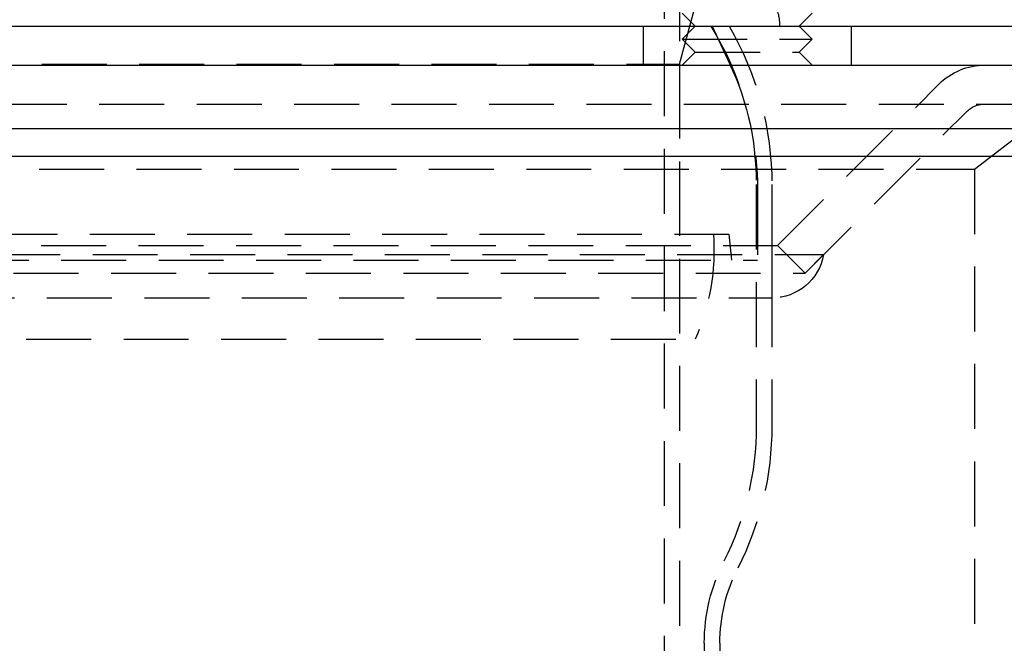
# Model space of a CAD drawing. Extents: x -150 to 150, y -400 to 530.
# Drawn here: x 0 to 76, y 225 to 274 of the extents above; entities that cross this region are included whole.
import ezdxf

# ---------------------------------------------------------------- set-up
doc = ezdxf.new("R2010")
doc.units = 0
doc.header["$LTSCALE"] = 20
doc.linetypes.add('VERDECKT', pattern=[0.375, 0.25, -0.125])
doc.layers.get('0').update_dxf_attribs({"linetype": 'CONTINUOUS'})
doc.layers.add('BEM', color=7, linetype='CONTINUOUS')

# ---------------------------------------------------------------- blocks, each defined once
blk = doc.blocks.new('A$C5EE3D541')
at = {"color": 1, "linetype": 'VERDECKT', "extrusion": (0, 1, -2e-16)}
for p, q in [((49.6, 383.56741), (49.6, 151.05239)), ((50.8, 284.35441), (50.8, 151)), ((50.8, 270.08), (53.16016, 278.88823)), ((48, 273), (48, 270)), ((52, 273), (51, 272)), ((53.29955, 273), (54.64463, 270.11547)), ((60, 273), (61, 272)), ((64, 273), (64, 270)), ((51, 272), (61, 272)), ((52, 271), (51, 272)), ((60, 271), (61, 272)), ((52, 271), (51, 270)), ((52, 271), (60, 271)), ((60, 271), (61, 270)), ((-50.8, 270.08), (50.8, 270.08)), ((50.8, 270.08), (50.8, 248.90147)), ((58.34315, 256.12132), (70.75736, 268.53553)), ((-143.87157, 267), (143.87157, 267)), ((73.5, 262), (80, 267)), ((60.46447, 254), (72.87868, 266.41421)), ((-73.5, 262), (73.5, 262)), ((73.5, 262), (73.5, 217)), ((56.7, 260.80369), (56.7, 242.23)), ((57.9, 260.80369), (57.9, 242.23)), ((56.79955, 260.39525), (56.79955, 255)), ((-54.5983, 257), (54.5983, 257)), ((54.5983, 257), (54.79955, 255)), ((-58.34315, 256.12132), (58.34315, 256.12132)), ((-58.34315, 256.12132), (58.34315, 256.12132)), ((57.9, 256.12132), (57.9, 252.0785)), ((58.34315, 256.12132), (60.46447, 254)), ((58.34315, 256.12132), (60.46447, 254)), ((-61.8809, 255.41643), (61.8809, 255.41643)), ((-56.79955, 255), (56.79955, 255)), ((60.46447, 254), (61.8809, 255.41643)), ((-60.46447, 254), (60.46447, 254)), ((-60.46447, 254), (60.46447, 254)), ((-57.9, 252.0785), (57.9, 252.0785)), ((-51.99545, 248.90147), (51.99545, 248.90147)), ((52.7, 225.4968), (52.7, 149.77191)), ((53.9, 225.4968), (53.9, 149.77191))]:
    blk.add_line(p, q, dxfattribs=at)
at = {"color": 3, "linetype": 'CONTINUOUS', "extrusion": (0, 1, -2e-16)}
for p, q in [((52, 273), (51, 274)), ((60, 273), (61, 274)), ((-150, 273), (150, 273)), ((-150, 270), (150, 270)), ((-149.99289, 265.12132), (149.99289, 265.12132)), ((-147.87157, 263), (147.87157, 263))]:
    blk.add_line(p, q, dxfattribs=at)
at = {"color": 1, "linetype": 'VERDECKT', "extrusion": (0, -2e-16, -1)}
for centre, radius, start, end in [((-54.5, 273), 4, 154.1058866, 180), ((-33.7, 260.80369), 23, 147.976004, 180), ((-33.7, 260.80369), 24.2, 149.7363481, 180), ((-33.79955, 260.39525), 23, 155, 180), ((-74.29289, 265), 5, 45, 90), ((-74.29289, 265), 2, 45, 90), ((-36.60778, 255.73914), 16.83847, 175.705699, 203.958483), ((-57.9, 256.12132), 4.04282, 190.041144, 270), ((-33.7, 242.23), 23, 180, 206.8880476), ((-33.7, 242.23), 24.2, 180, 206.8880476), ((-66.7, 225.4968), 14, 360, 26.8880476), ((-66.7, 225.4968), 12.8, 0, 26.8880476)]:
    blk.add_arc(centre, radius, start, end, dxfattribs=at)

msp = doc.modelspace()

# ---------------------------------------------------------------- block references
at = {"layer": 'BEM'}
msp.add_blockref('A$C5EE3D541', (0, 0), dxfattribs=at)

doc.saveas('drawing.dxf')
